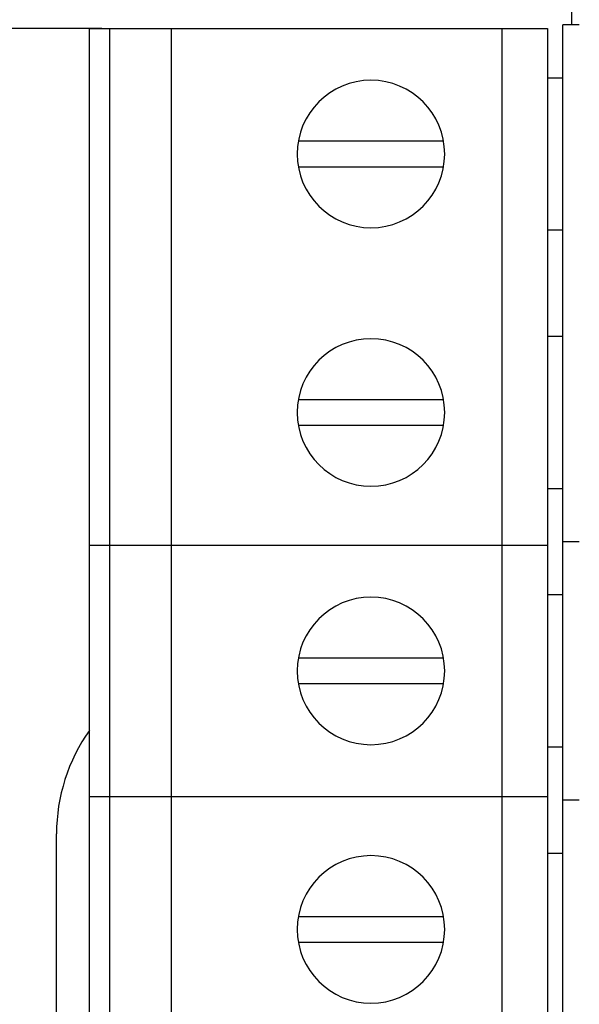
# Model space of a CAD drawing. Units: millimetres. Extents: x 262 to 465, y -17 to 103.
# Drawn here: x 289 to 300, y 1 to 20 of the extents above; entities that cross this region are included whole.
import ezdxf

# ---------------------------------------------------------------- set-up
doc = ezdxf.new("R2010")
doc.units = ezdxf.units.MM
doc.header["$MEASUREMENT"] = 0
doc.layers.add('_U+590D_U+4F4D_U+6309_U+952E_DXF_CONTINUOUS_LINE', color=7, linetype='Continuous')

# ---------------------------------------------------------------- blocks, each defined once
blk = doc.blocks.new('block 980')
at = {"layer": '_U+590D_U+4F4D_U+6309_U+952E_DXF_CONTINUOUS_LINE', "color": 7, "lineweight": 25, "true_color": 0xffffff}
blk.add_lwpolyline([(289.611, -3.961), (289.611, 4.039)], dxfattribs=at)
blk = doc.blocks.new('block 982')
at = {"layer": '_U+590D_U+4F4D_U+6309_U+952E_DXF_CONTINUOUS_LINE', "color": 7, "lineweight": 25, "true_color": 0xffffff}
blk.add_lwpolyline([(299.736, 50.727), (299.736, 19.939)], dxfattribs=at)
blk = doc.blocks.new('block 1001')
at = {"layer": '_U+590D_U+4F4D_U+6309_U+952E_DXF_CONTINUOUS_LINE', "color": 7, "lineweight": 25, "true_color": 0xffffff}
blk.add_open_spline([(290.261, 6.07), (289.838, 5.477), (289.611, 4.767), (289.611, 4.039)], degree=3, dxfattribs=at)
blk = doc.blocks.new('block 1024')
at = {"layer": '_U+590D_U+4F4D_U+6309_U+952E_DXF_CONTINUOUS_LINE', "color": 7, "lineweight": 25, "true_color": 0xffffff}
blk.add_lwpolyline([(290.262, -5.391), (290.262, 9.709)], dxfattribs=at)
blk = doc.blocks.new('block 1025')
at = {"layer": '_U+590D_U+4F4D_U+6309_U+952E_DXF_CONTINUOUS_LINE', "color": 7, "lineweight": 25, "true_color": 0xffffff}
blk.add_lwpolyline([(290.262, 4.769), (290.262, 19.869)], dxfattribs=at)
blk = doc.blocks.new('block 1026')
at = {"layer": '_U+590D_U+4F4D_U+6309_U+952E_DXF_CONTINUOUS_LINE', "color": 7, "lineweight": 25, "true_color": 0xffffff}
blk.add_lwpolyline([(290.662, -5.391), (290.662, 9.709)], dxfattribs=at)
blk = doc.blocks.new('block 1027')
at = {"layer": '_U+590D_U+4F4D_U+6309_U+952E_DXF_CONTINUOUS_LINE', "color": 7, "lineweight": 25, "true_color": 0xffffff}
blk.add_lwpolyline([(290.662, 4.769), (290.662, 19.869)], dxfattribs=at)
blk = doc.blocks.new('block 1028')
at = {"layer": '_U+590D_U+4F4D_U+6309_U+952E_DXF_CONTINUOUS_LINE', "color": 7, "lineweight": 25, "true_color": 0xffffff}
blk.add_lwpolyline([(291.862, 19.869), (291.862, 4.769)], dxfattribs=at)
blk = doc.blocks.new('block 1029')
at = {"layer": '_U+590D_U+4F4D_U+6309_U+952E_DXF_CONTINUOUS_LINE', "color": 7, "lineweight": 25, "true_color": 0xffffff}
blk.add_lwpolyline([(291.862, 9.709), (291.862, -5.391)], dxfattribs=at)
blk = doc.blocks.new('block 1030')
at = {"layer": '_U+590D_U+4F4D_U+6309_U+952E_DXF_CONTINUOUS_LINE', "color": 7, "lineweight": 25, "true_color": 0xffffff}
blk.add_lwpolyline([(298.362, 19.869), (298.362, 4.769)], dxfattribs=at)
blk = doc.blocks.new('block 1031')
at = {"layer": '_U+590D_U+4F4D_U+6309_U+952E_DXF_CONTINUOUS_LINE', "color": 7, "lineweight": 25, "true_color": 0xffffff}
blk.add_lwpolyline([(298.362, 9.709), (298.362, -5.391)], dxfattribs=at)
blk = doc.blocks.new('block 1032')
at = {"layer": '_U+590D_U+4F4D_U+6309_U+952E_DXF_CONTINUOUS_LINE', "color": 7, "lineweight": 25, "true_color": 0xffffff}
blk.add_lwpolyline([(299.262, 19.869), (299.262, 4.769)], dxfattribs=at)
blk = doc.blocks.new('block 1033')
at = {"layer": '_U+590D_U+4F4D_U+6309_U+952E_DXF_CONTINUOUS_LINE', "color": 7, "lineweight": 25, "true_color": 0xffffff}
blk.add_lwpolyline([(299.262, 9.709), (299.262, -5.391)], dxfattribs=at)
blk = doc.blocks.new('block 1034')
at = {"layer": '_U+590D_U+4F4D_U+6309_U+952E_DXF_CONTINUOUS_LINE', "color": 7, "lineweight": 25, "true_color": 0xffffff}
blk.add_lwpolyline([(290.262, 19.869), (299.262, 19.869)], dxfattribs=at)
blk = doc.blocks.new('block 1035')
at = {"layer": '_U+590D_U+4F4D_U+6309_U+952E_DXF_CONTINUOUS_LINE', "color": 7, "lineweight": 25, "true_color": 0xffffff}
blk.add_lwpolyline([(299.262, 18.899), (299.562, 18.899)], dxfattribs=at)
blk = doc.blocks.new('block 1036')
at = {"layer": '_U+590D_U+4F4D_U+6309_U+952E_DXF_CONTINUOUS_LINE', "color": 7, "lineweight": 25, "true_color": 0xffffff}
blk.add_lwpolyline([(297.221, 17.649), (294.364, 17.649)], dxfattribs=at)
blk = doc.blocks.new('block 1037')
at = {"layer": '_U+590D_U+4F4D_U+6309_U+952E_DXF_CONTINUOUS_LINE', "color": 7, "lineweight": 25, "true_color": 0xffffff}
blk.add_lwpolyline([(294.364, 17.149), (297.221, 17.149)], dxfattribs=at)
blk = doc.blocks.new('block 1038')
at = {"layer": '_U+590D_U+4F4D_U+6309_U+952E_DXF_CONTINUOUS_LINE', "color": 7, "lineweight": 25, "true_color": 0xffffff}
blk.add_lwpolyline([(299.562, 15.899), (299.262, 15.899)], dxfattribs=at)
blk = doc.blocks.new('block 1039')
at = {"layer": '_U+590D_U+4F4D_U+6309_U+952E_DXF_CONTINUOUS_LINE', "color": 7, "lineweight": 25, "true_color": 0xffffff}
blk.add_lwpolyline([(299.262, 13.819), (299.562, 13.819)], dxfattribs=at)
blk = doc.blocks.new('block 1040')
at = {"layer": '_U+590D_U+4F4D_U+6309_U+952E_DXF_CONTINUOUS_LINE', "color": 7, "lineweight": 25, "true_color": 0xffffff}
blk.add_lwpolyline([(297.221, 12.569), (294.364, 12.569)], dxfattribs=at)
blk = doc.blocks.new('block 1041')
at = {"layer": '_U+590D_U+4F4D_U+6309_U+952E_DXF_CONTINUOUS_LINE', "color": 7, "lineweight": 25, "true_color": 0xffffff}
blk.add_lwpolyline([(294.364, 12.069), (297.221, 12.069)], dxfattribs=at)
blk = doc.blocks.new('block 1042')
at = {"layer": '_U+590D_U+4F4D_U+6309_U+952E_DXF_CONTINUOUS_LINE', "color": 7, "lineweight": 25, "true_color": 0xffffff}
blk.add_lwpolyline([(299.562, 10.819), (299.262, 10.819)], dxfattribs=at)
blk = doc.blocks.new('block 1043')
at = {"layer": '_U+590D_U+4F4D_U+6309_U+952E_DXF_CONTINUOUS_LINE', "color": 7, "lineweight": 25, "true_color": 0xffffff}
blk.add_lwpolyline([(290.262, 9.709), (299.262, 9.709)], dxfattribs=at)
blk = doc.blocks.new('block 1044')
at = {"layer": '_U+590D_U+4F4D_U+6309_U+952E_DXF_CONTINUOUS_LINE', "color": 7, "lineweight": 25, "true_color": 0xffffff}
blk.add_lwpolyline([(299.262, 8.739), (299.562, 8.739)], dxfattribs=at)
blk = doc.blocks.new('block 1045')
at = {"layer": '_U+590D_U+4F4D_U+6309_U+952E_DXF_CONTINUOUS_LINE', "color": 7, "lineweight": 25, "true_color": 0xffffff}
blk.add_lwpolyline([(299.262, 8.739), (299.562, 8.739)], dxfattribs=at)
blk = doc.blocks.new('block 1046')
at = {"layer": '_U+590D_U+4F4D_U+6309_U+952E_DXF_CONTINUOUS_LINE', "color": 7, "lineweight": 25, "true_color": 0xffffff}
blk.add_lwpolyline([(297.221, 7.489), (294.364, 7.489)], dxfattribs=at)
blk = doc.blocks.new('block 1047')
at = {"layer": '_U+590D_U+4F4D_U+6309_U+952E_DXF_CONTINUOUS_LINE', "color": 7, "lineweight": 25, "true_color": 0xffffff}
blk.add_lwpolyline([(297.221, 7.489), (294.364, 7.489)], dxfattribs=at)
blk = doc.blocks.new('block 1048')
at = {"layer": '_U+590D_U+4F4D_U+6309_U+952E_DXF_CONTINUOUS_LINE', "color": 7, "lineweight": 25, "true_color": 0xffffff}
blk.add_lwpolyline([(294.364, 6.989), (297.221, 6.989)], dxfattribs=at)
blk = doc.blocks.new('block 1049')
at = {"layer": '_U+590D_U+4F4D_U+6309_U+952E_DXF_CONTINUOUS_LINE', "color": 7, "lineweight": 25, "true_color": 0xffffff}
blk.add_lwpolyline([(294.364, 6.989), (297.221, 6.989)], dxfattribs=at)
blk = doc.blocks.new('block 1050')
at = {"layer": '_U+590D_U+4F4D_U+6309_U+952E_DXF_CONTINUOUS_LINE', "color": 7, "lineweight": 25, "true_color": 0xffffff}
blk.add_lwpolyline([(299.562, 5.739), (299.262, 5.739)], dxfattribs=at)
blk = doc.blocks.new('block 1051')
at = {"layer": '_U+590D_U+4F4D_U+6309_U+952E_DXF_CONTINUOUS_LINE', "color": 7, "lineweight": 25, "true_color": 0xffffff}
blk.add_lwpolyline([(299.562, 5.739), (299.262, 5.739)], dxfattribs=at)
blk = doc.blocks.new('block 1052')
at = {"layer": '_U+590D_U+4F4D_U+6309_U+952E_DXF_CONTINUOUS_LINE', "color": 7, "lineweight": 25, "true_color": 0xffffff}
blk.add_lwpolyline([(290.262, 4.769), (299.262, 4.769)], dxfattribs=at)
blk = doc.blocks.new('block 1053')
at = {"layer": '_U+590D_U+4F4D_U+6309_U+952E_DXF_CONTINUOUS_LINE', "color": 7, "lineweight": 25, "true_color": 0xffffff}
blk.add_lwpolyline([(299.262, 3.659), (299.562, 3.659)], dxfattribs=at)
blk = doc.blocks.new('block 1054')
at = {"layer": '_U+590D_U+4F4D_U+6309_U+952E_DXF_CONTINUOUS_LINE', "color": 7, "lineweight": 25, "true_color": 0xffffff}
blk.add_lwpolyline([(297.221, 2.409), (294.364, 2.409)], dxfattribs=at)
blk = doc.blocks.new('block 1055')
at = {"layer": '_U+590D_U+4F4D_U+6309_U+952E_DXF_CONTINUOUS_LINE', "color": 7, "lineweight": 25, "true_color": 0xffffff}
blk.add_lwpolyline([(294.364, 1.909), (297.221, 1.909)], dxfattribs=at)
blk = doc.blocks.new('block 1062')
at = {"layer": '_U+590D_U+4F4D_U+6309_U+952E_DXF_CONTINUOUS_LINE', "color": 7, "lineweight": 25, "true_color": 0xffffff}
blk.add_open_spline([(295.792, 8.689), (296.593, 8.689), (297.242, 8.04), (297.242, 7.239), (297.242, 6.438), (296.593, 5.789), (295.792, 5.789), (294.992, 5.789), (294.342, 6.438), (294.342, 7.239), (294.342, 8.04), (294.992, 8.689), (295.792, 8.689), (295.792, 8.689), (295.792, 8.689), (295.792, 8.689)], degree=3, knots=[0, 0, 0, 0, 1, 1, 1, 2, 2, 2, 3, 3, 3, 4, 4, 4, 5, 5, 5, 5], dxfattribs=at)
blk = doc.blocks.new('block 1063')
at = {"layer": '_U+590D_U+4F4D_U+6309_U+952E_DXF_CONTINUOUS_LINE', "color": 7, "lineweight": 25, "true_color": 0xffffff}
blk.add_open_spline([(295.792, 13.769), (296.593, 13.769), (297.242, 13.12), (297.242, 12.319), (297.242, 11.518), (296.593, 10.869), (295.792, 10.869), (294.992, 10.869), (294.342, 11.518), (294.342, 12.319), (294.342, 13.12), (294.992, 13.769), (295.792, 13.769), (295.792, 13.769), (295.792, 13.769), (295.792, 13.769)], degree=3, knots=[0, 0, 0, 0, 1, 1, 1, 2, 2, 2, 3, 3, 3, 4, 4, 4, 5, 5, 5, 5], dxfattribs=at)
blk = doc.blocks.new('block 1064')
at = {"layer": '_U+590D_U+4F4D_U+6309_U+952E_DXF_CONTINUOUS_LINE', "color": 7, "lineweight": 25, "true_color": 0xffffff}
blk.add_open_spline([(295.792, 18.849), (296.593, 18.849), (297.242, 18.2), (297.242, 17.399), (297.242, 16.598), (296.593, 15.949), (295.792, 15.949), (294.992, 15.949), (294.342, 16.598), (294.342, 17.399), (294.342, 18.2), (294.992, 18.849), (295.792, 18.849), (295.792, 18.849), (295.792, 18.849), (295.792, 18.849)], degree=3, knots=[0, 0, 0, 0, 1, 1, 1, 2, 2, 2, 3, 3, 3, 4, 4, 4, 5, 5, 5, 5], dxfattribs=at)
blk = doc.blocks.new('block 1066')
at = {"layer": '_U+590D_U+4F4D_U+6309_U+952E_DXF_CONTINUOUS_LINE', "color": 7, "lineweight": 25, "true_color": 0xffffff}
blk.add_open_spline([(295.792, 3.609), (296.593, 3.609), (297.242, 2.96), (297.242, 2.159), (297.242, 1.358), (296.593, 0.709), (295.792, 0.709), (294.992, 0.709), (294.342, 1.358), (294.342, 2.159), (294.342, 2.96), (294.992, 3.609), (295.792, 3.609), (295.792, 3.609), (295.792, 3.609), (295.792, 3.609)], degree=3, knots=[0, 0, 0, 0, 1, 1, 1, 2, 2, 2, 3, 3, 3, 4, 4, 4, 5, 5, 5, 5], dxfattribs=at)
blk = doc.blocks.new('block 1067')
at = {"layer": '_U+590D_U+4F4D_U+6309_U+952E_DXF_CONTINUOUS_LINE', "color": 7, "lineweight": 25, "true_color": 0xffffff}
blk.add_open_spline([(295.792, 8.689), (296.593, 8.689), (297.242, 8.04), (297.242, 7.239), (297.242, 6.438), (296.593, 5.789), (295.792, 5.789), (294.992, 5.789), (294.342, 6.438), (294.342, 7.239), (294.342, 8.04), (294.992, 8.689), (295.792, 8.689), (295.792, 8.689), (295.792, 8.689), (295.792, 8.689)], degree=3, knots=[0, 0, 0, 0, 1, 1, 1, 2, 2, 2, 3, 3, 3, 4, 4, 4, 5, 5, 5, 5], dxfattribs=at)
blk = doc.blocks.new('block 1120')
at = {"layer": '_U+590D_U+4F4D_U+6309_U+952E_DXF_CONTINUOUS_LINE', "color": 7, "lineweight": 25, "true_color": 0xffffff}
blk.add_lwpolyline([(299.562, -5.461), (299.562, 9.779)], dxfattribs=at)
blk = doc.blocks.new('block 1121')
at = {"layer": '_U+590D_U+4F4D_U+6309_U+952E_DXF_CONTINUOUS_LINE', "color": 7, "lineweight": 25, "true_color": 0xffffff}
blk.add_lwpolyline([(299.562, 4.699), (299.562, 19.939)], dxfattribs=at)
blk = doc.blocks.new('block 1124')
at = {"layer": '_U+590D_U+4F4D_U+6309_U+952E_DXF_CONTINUOUS_LINE', "color": 7, "lineweight": 25, "true_color": 0xffffff}
blk.add_lwpolyline([(299.888, 19.939), (299.562, 19.939)], dxfattribs=at)
blk = doc.blocks.new('block 1126')
at = {"layer": '_U+590D_U+4F4D_U+6309_U+952E_DXF_CONTINUOUS_LINE', "color": 7, "lineweight": 25, "true_color": 0xffffff}
blk.add_lwpolyline([(299.888, 9.779), (299.562, 9.779)], dxfattribs=at)
blk = doc.blocks.new('block 1127')
at = {"layer": '_U+590D_U+4F4D_U+6309_U+952E_DXF_CONTINUOUS_LINE', "color": 7, "lineweight": 25, "true_color": 0xffffff}
blk.add_lwpolyline([(299.888, 4.699), (299.562, 4.699)], dxfattribs=at)
blk = doc.blocks.new('block 1218')
at = {"layer": '_U+590D_U+4F4D_U+6309_U+952E_DXF_CONTINUOUS_LINE', "color": 7, "lineweight": 25, "true_color": 0xffffff}
blk.add_lwpolyline([(290.5, 19.869), (272.844, 19.869), (272.844, 13.074)], dxfattribs=at)

msp = doc.modelspace()

# ---------------------------------------------------------------- block references
at = {"layer": '_U+590D_U+4F4D_U+6309_U+952E_DXF_CONTINUOUS_LINE'}
for name in ['block 982', 'block 1121', 'block 1124', 'block 1218', 'block 1025', 'block 1034', 'block 1027', 'block 1028', 'block 1030', 'block 1032', 'block 1064', 'block 1035', 'block 1036', 'block 1037', 'block 1038', 'block 1063', 'block 1039', 'block 1040', 'block 1041', 'block 1042', 'block 1024', 'block 1043', 'block 1026', 'block 1029', 'block 1031', 'block 1033', 'block 1120', 'block 1126', 'block 1044', 'block 1045', 'block 1062', 'block 1067', 'block 1046', 'block 1047', 'block 1048', 'block 1049', 'block 1001', 'block 1050', 'block 1051', 'block 1052', 'block 1127', 'block 980', 'block 1066', 'block 1053', 'block 1054', 'block 1055']:
    msp.add_blockref(name, (0, 0), dxfattribs=at)

doc.saveas('drawing.dxf')
